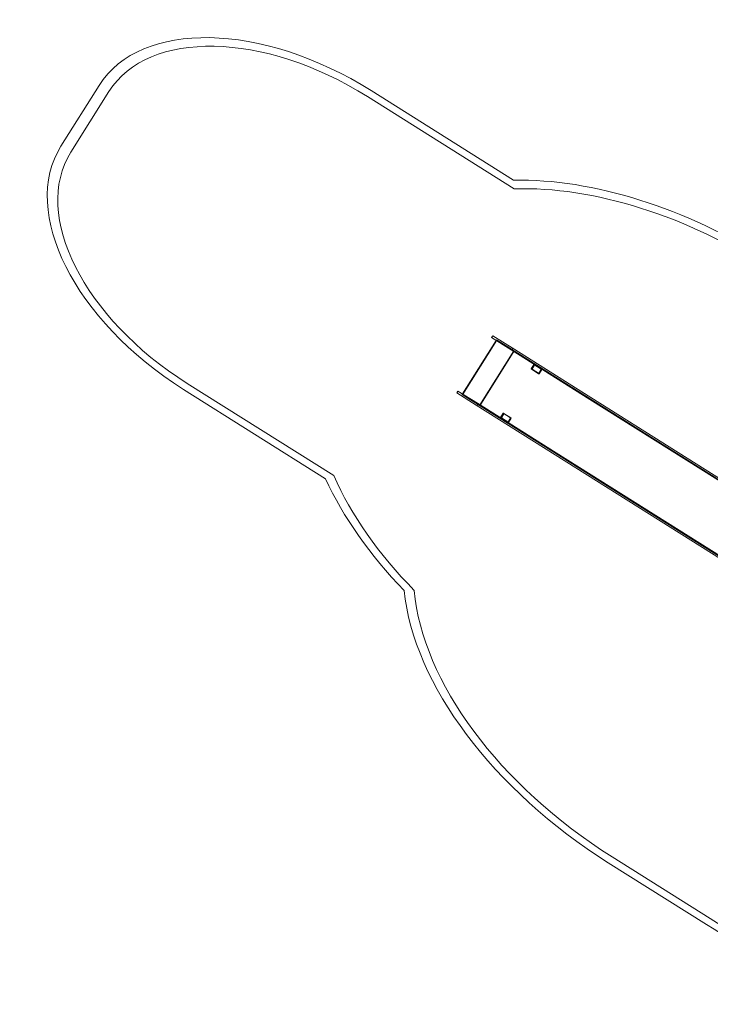
# Model space of a CAD drawing. Units: millimetres. Extents: x -10700164 to 224528, y -4829615 to 4423973.
# Drawn here: x -9885080 to -5424510, y -3334488 to 3018923 of the extents above; entities that cross this region are included whole.
import ezdxf

# ---------------------------------------------------------------- set-up
doc = ezdxf.new("R2010")
doc.units = ezdxf.units.MM
doc.header["$MEASUREMENT"] = 0

# ---------------------------------------------------------------- blocks, each defined once
blk = doc.blocks.new('A$C09d0e9e7')
at = {"color": 0, "linetype": 'Continuous', "lineweight": 0}
for p, q in [((-2563.5, 5829.2), (-2065.5, 5829.2)), ((-2563.5, 5779.2), (-2065.5, 5779.2)), ((-5185.7, 4589.6), (-4465.7, 4589.6)), ((-5185.7, 4539.6), (-4443.5, 4539.6)), ((-6185.7, 3079.6), (-6185.7, 3589.6)), ((-6135.7, 3079.6), (-6135.7, 3589.6)), ((-4087.1, 3574.6), (-4185.7, 3574.6)), ((-4185.7, 3574.6), (-4185.7, 3559.6)), ((-4185.7, 3559.6), (-4087.1, 3559.6)), ((-4162.4, 3564.6), (-4119.4, 3564.6)), ((-4162.4, 3564.6), (-4162.4, 3559.6)), ((-4162.4, 3559.6), (-4162.4, 3109.6)), ((-4160.4, 3564.6), (-4160.4, 3104.6)), ((-3784, 3564.6), (-4119.4, 3564.6)), ((-4087.1, 3574.6), (-3687.9, 3574.6)), ((-3687.9, 3559.6), (-4087.1, 3559.6)), ((-4083.7, 3559.6), (-4083.7, 3574.6)), ((-4074.4, 3564.6), (-4074.4, 3104.6)), ((-4072.8, 3564.6), (-4072.8, 3104.6)), ((-3970.1, 3557.6), (-3970.1, 3521.6)), ((-3932.1, 3559.6), (-3968.1, 3559.6)), ((-3967.1, 3523.6), (-3967.1, 3555.6)), ((-3966.1, 3556.6), (-3934.1, 3556.6)), ((-3933.1, 3555.6), (-3933.1, 3523.6)), ((-3930.1, 3521.6), (-3930.1, 3557.6)), ((-3413.8, 3564.6), (-3784, 3564.6)), ((-3687.9, 3574.6), (-2755.1, 3574.6)), ((-2755.1, 3559.6), (-3687.9, 3559.6)), ((-2659, 3564.6), (-3413.8, 3564.6)), ((-3968.1, 3519.6), (-3932.1, 3519.6)), ((-3934.1, 3522.6), (-3966.1, 3522.6)), ((-3970.1, 3111.6), (-3970.1, 3147.6)), ((-3968.1, 3149.6), (-3932.1, 3149.6)), ((-3967.1, 3113.6), (-3967.1, 3145.6)), ((-3966.1, 3146.6), (-3934.1, 3146.6)), ((-3933.1, 3145.6), (-3933.1, 3113.6)), ((-3930.1, 3147.6), (-3930.1, 3111.6)), ((-4087.1, 3109.6), (-4185.7, 3109.6)), ((-4185.7, 3109.6), (-4185.7, 3094.6)), ((-4185.7, 3094.6), (-4087.1, 3094.6)), ((-4162.4, 3109.6), (-4162.4, 3104.6)), ((-4119.4, 3104.6), (-4162.4, 3104.6)), ((-4119.4, 3104.6), (-3784, 3104.6)), ((-4087.1, 3109.6), (-3687.9, 3109.6)), ((-3687.9, 3094.6), (-4087.1, 3094.6)), ((-4083.7, 3094.6), (-4083.7, 3109.6)), ((-3932.1, 3109.6), (-3968.1, 3109.6)), ((-3934.1, 3112.6), (-3966.1, 3112.6)), ((-3784, 3104.6), (-3413.8, 3104.6)), ((-3687.9, 3109.6), (-2755.1, 3109.6)), ((-2755.1, 3094.6), (-3687.9, 3094.6)), ((-3413.8, 3104.6), (-2659, 3104.6)), ((-4443.5, 2129.6), (-5185.7, 2129.6)), ((-4465.7, 2079.6), (-5185.7, 2079.6))]:
    blk.add_line(p, q, dxfattribs=at)
for centre, radius, start, end in [((-2563.5, 4323.4), 1505.8, 90, 154.8138), ((-2065.5, 4325.8), 1503.4, 44.9041, 90), ((-2563.5, 4323.4), 1455.8, 90, 155.5849), ((-2065.5, 4325.8), 1453.4, 44.8897, 90), ((-3361.2, 3574.7), 1500, 112.1265, 137.4186), ((-3361.2, 3574.7), 1450, 111.3524, 138.2803), ((-5185.7, 3589.6), 1000, 90, 180), ((-5185.7, 3589.6), 950, 90, 180), ((-3968.1, 3557.6), 2, 90, 180), ((-3966.1, 3555.6), 1, 90, 180), ((-3934.1, 3555.6), 1, 0, 90), ((-3932.1, 3557.6), 2, 0, 90), ((-3968.1, 3521.6), 2, 180, 270), ((-3966.1, 3523.6), 1, 180, 270), ((-3934.1, 3523.6), 1, 270, 0), ((-3932.1, 3521.6), 2, 270, 0), ((-3968.1, 3147.6), 2, 90, 180), ((-3966.1, 3145.6), 1, 90, 180), ((-3934.1, 3145.6), 1, 0, 90), ((-3932.1, 3147.6), 2, 0, 90), ((-3968.1, 3111.6), 2, 180, 270), ((-3966.1, 3113.6), 1, 180, 270), ((-3934.1, 3113.6), 1, 270, 0), ((-3932.1, 3111.6), 2, 270, 0), ((-5185.7, 3079.6), 1000, 180, 270), ((-5185.7, 3079.6), 950, 180, 270), ((-3361.1, 3094.7), 1450.1, 221.7207, 271.1911), ((-3361.1, 3094.7), 1500.1, 222.5823, 270.2738)]:
    blk.add_arc(centre, radius, start, end, dxfattribs=at)

msp = doc.modelspace()

# ---------------------------------------------------------------- block references
at = {"xscale": 1505.817985710331, "yscale": -907.2313826502975, "zscale": 1505.817985710331, "rotation": 327.827285604609}
msp.add_blockref('A$C09d0e9e7', (0, 0), dxfattribs=at)

doc.saveas('drawing.dxf')
